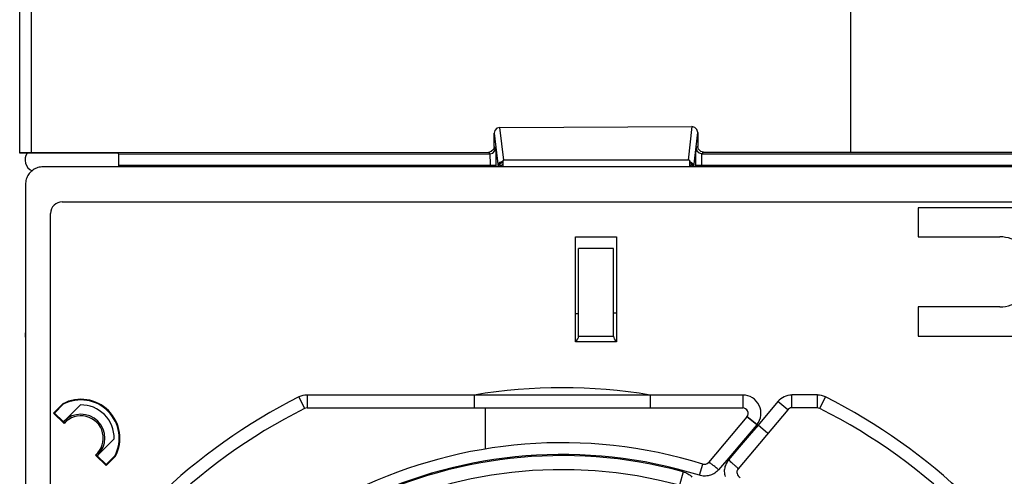
# Model space of a CAD drawing. Units: millimetres. Extents: x 0 to 420, y 0 to 297.
# Drawn here: x 160 to 177, y 242 to 250 of the extents above; entities that cross this region are included whole.
import ezdxf

# ---------------------------------------------------------------- set-up
doc = ezdxf.new("R2010")
doc.units = ezdxf.units.MM
doc.header["$LTSCALE"] = 23.1
doc.layers.get('0').update_dxf_attribs({"linetype": 'CONTINUOUS'})
doc.layers.add('DATUM_AXIS', color=7, linetype='CONTINUOUS')

msp = doc.modelspace()

# ---------------------------------------------------------------- linework, layer by layer
at = {"color": 7, "linetype": 'CONTINUOUS'}
for p, q in [((174.248, 247.615), (174.248, 267.363)), ((159.998, 247.6), (159.998, 266.995)), ((168.144, 247.988), (168.132, 247.939)), ((168.177, 248.024), (168.144, 247.988)), ((168.231, 248.04), (168.177, 248.024)), ((168.231, 248.04), (171.522, 248.053)), ((171.571, 248.04), (171.522, 248.053)), ((171.607, 248.006), (171.571, 248.04)), ((171.622, 247.952), (171.607, 248.006)), ((171.622, 247.952), (171.622, 247.715)), ((168.132, 247.713), (168.132, 247.939)), ((160.193, 247.609), (168.032, 247.613)), ((168.082, 247.627), (168.032, 247.612)), ((168.118, 247.663), (168.082, 247.627)), ((168.132, 247.713), (168.118, 247.663)), ((171.635, 247.664), (171.622, 247.715)), ((171.672, 247.628), (171.635, 247.664)), ((171.722, 247.615), (171.672, 247.628)), ((171.722, 247.615), (174.248, 247.616)), ((174.248, 247.616), (178.477, 247.615)), ((159.998, 247.606), (160.013, 247.607)), ((160.012, 247.599), (159.998, 247.6)), ((160.05, 247.598), (160.012, 247.599)), ((160.013, 247.607), (160.055, 247.608)), ((160.106, 247.597), (160.05, 247.598)), ((160.055, 247.608), (160.117, 247.609)), ((160.175, 247.597), (160.106, 247.597)), ((160.117, 247.609), (160.193, 247.609)), ((161.501, 247.597), (160.175, 247.597)), ((161.577, 247.596), (161.501, 247.597)), ((161.641, 247.596), (161.577, 247.596)), ((161.683, 247.595), (161.641, 247.596)), ((161.698, 247.593), (161.683, 247.595)), ((161.698, 247.364), (161.698, 247.593)), ((169.528, 244.851), (169.578, 244.852)), ((170.178, 244.863), (170.228, 244.863)), ((167.978, 243.234), (167.978, 242.526))]:
    msp.add_line(p, q, dxfattribs=at)
at = {"color": 9, "linetype": 'CONTINUOUS'}
for p, q in [((160.193, 264.013), (160.193, 247.611)), ((171.553, 247.364), (171.622, 247.952)), ((168.132, 247.939), (168.198, 247.364)), ((168.032, 247.613), (168.057, 247.588)), ((168.106, 247.601), (168.143, 247.637)), ((168.157, 247.688), (168.132, 247.713)), ((168.143, 247.637), (168.157, 247.688)), ((168.157, 247.688), (168.159, 247.663)), ((168.159, 247.663), (168.16, 247.598)), ((171.591, 247.598), (171.593, 247.663)), ((171.593, 247.663), (171.595, 247.688)), ((171.622, 247.715), (171.595, 247.688)), ((171.595, 247.688), (171.608, 247.639)), ((171.608, 247.639), (171.644, 247.602)), ((171.695, 247.588), (171.722, 247.615)), ((161.698, 247.588), (168.057, 247.588)), ((168.057, 247.588), (168.106, 247.601)), ((168.057, 247.588), (168.059, 247.572)), ((168.059, 247.572), (168.06, 247.528)), ((168.06, 247.528), (168.062, 247.464)), ((168.062, 247.464), (168.062, 247.388)), ((168.16, 247.598), (168.162, 247.501)), ((168.162, 247.501), (168.162, 247.388)), ((171.59, 247.501), (171.591, 247.598)), ((171.59, 247.388), (171.59, 247.501)), ((171.644, 247.602), (171.695, 247.588)), ((171.69, 247.464), (171.691, 247.528)), ((171.69, 247.388), (171.69, 247.464)), ((171.691, 247.528), (171.693, 247.572)), ((171.693, 247.572), (171.695, 247.588)), ((171.695, 247.588), (178.45, 247.588)), ((168.162, 247.388), (161.698, 247.388)), ((168.062, 247.364), (168.062, 247.388)), ((168.162, 247.388), (168.162, 247.364)), ((168.198, 247.364), (168.199, 247.364)), ((171.553, 247.364), (171.553, 247.364)), ((171.59, 247.364), (171.59, 247.388)), ((178.65, 247.388), (171.59, 247.388)), ((171.69, 247.388), (171.69, 247.364))]:
    msp.add_line(p, q, dxfattribs=at)
at = {"color": 7, "linetype": 'CONTINUOUS'}
for centre, start, end in [((160.298, 247.483), 145.9906, 244.7809), ((160.298, 244.483), 170.0007, 190.0019)]:
    msp.add_arc(centre, 0.208, start, end, dxfattribs=at)
at = {"layer": 'DATUM_AXIS', "color": 9, "linetype": 'CONTINUOUS'}
for p, q in [((168.297, 247.477), (168.231, 248.04)), ((171.522, 248.053), (171.455, 247.477)), ((168.236, 247.442), (168.278, 247.461)), ((171.478, 247.46), (171.516, 247.441)), ((168.198, 247.364), (168.208, 247.407)), ((168.208, 247.407), (168.236, 247.442)), ((168.213, 247.385), (168.208, 247.364)), ((168.24, 247.419), (168.213, 247.385)), ((168.278, 247.438), (168.24, 247.419)), ((171.515, 247.416), (171.478, 247.437)), ((171.54, 247.382), (171.515, 247.416)), ((171.516, 247.441), (171.543, 247.407)), ((171.544, 247.364), (171.54, 247.382)), ((171.543, 247.407), (171.553, 247.364)), ((169.578, 244.464), (170.178, 244.464)), ((164.783, 243.42), (164.882, 243.224)), ((164.924, 243.454), (164.924, 243.234)), ((164.924, 243.454), (167.791, 243.454)), ((167.791, 243.454), (167.791, 243.234)), ((167.791, 243.454), (168.065, 243.454)), ((168.065, 243.454), (168.339, 243.455)), ((168.339, 243.455), (168.613, 243.455)), ((168.613, 243.455), (168.887, 243.455)), ((168.887, 243.455), (169.161, 243.456)), ((169.161, 243.456), (169.435, 243.456)), ((169.435, 243.456), (169.709, 243.455)), ((169.709, 243.455), (169.983, 243.455)), ((169.983, 243.455), (170.257, 243.455)), ((170.257, 243.455), (170.531, 243.454)), ((170.531, 243.454), (170.805, 243.454)), ((170.805, 243.454), (170.805, 243.234)), ((170.805, 243.454), (172.393, 243.454)), ((172.393, 243.454), (172.393, 243.234)), ((173.234, 243.234), (173.234, 243.454)), ((173.672, 243.454), (173.234, 243.454)), ((173.672, 243.234), (173.672, 243.454)), ((173.713, 243.224), (173.812, 243.42)), ((172.995, 243.342), (172.656, 242.938)), ((173.163, 243.201), (172.995, 243.342)), ((172.632, 242.941), (172.463, 243.082)), ((172.636, 242.946), (172.464, 243.083)), ((172.632, 242.941), (172.406, 242.674)), ((172.656, 242.938), (172.503, 242.757)), ((172.636, 242.946), (172.632, 242.941)), ((172.824, 242.796), (172.656, 242.938)), ((172.503, 242.757), (172.334, 242.558)), ((172.334, 242.558), (172.149, 242.34)), ((172.406, 242.674), (172.188, 242.418)), ((172.188, 242.418), (171.98, 242.173)), ((171.649, 242.078), (171.708, 242.27)), ((171.807, 242.299), (171.806, 242.299)), ((171.81, 242.299), (171.807, 242.299)), ((171.813, 242.297), (171.81, 242.299)), ((171.818, 242.295), (171.813, 242.297)), ((171.824, 242.292), (171.818, 242.295)), ((171.83, 242.288), (171.824, 242.292)), ((171.838, 242.283), (171.83, 242.288)), ((171.846, 242.277), (171.838, 242.283)), ((171.856, 242.27), (171.846, 242.277)), ((171.866, 242.263), (171.856, 242.27)), ((171.877, 242.255), (171.866, 242.263)), ((171.888, 242.246), (171.877, 242.255)), ((171.9, 242.237), (171.888, 242.246)), ((171.913, 242.227), (171.9, 242.237)), ((171.926, 242.217), (171.913, 242.227)), ((171.939, 242.206), (171.926, 242.217)), ((172.088, 242.226), (172.083, 242.205)), ((172.095, 242.247), (172.088, 242.226)), ((172.103, 242.267), (172.095, 242.247)), ((172.112, 242.287), (172.103, 242.267)), ((172.123, 242.305), (172.112, 242.287)), ((172.135, 242.323), (172.123, 242.305)), ((172.149, 242.34), (172.135, 242.323)), ((172.163, 242.329), (172.149, 242.34)), ((172.177, 242.317), (172.163, 242.329)), ((172.191, 242.305), (172.177, 242.317)), ((172.204, 242.293), (172.191, 242.305)), ((172.217, 242.282), (172.204, 242.293)), ((172.229, 242.271), (172.217, 242.282)), ((172.241, 242.26), (172.229, 242.271)), ((172.252, 242.25), (172.241, 242.26)), ((172.263, 242.241), (172.252, 242.25)), ((172.273, 242.232), (172.263, 242.241)), ((172.281, 242.223), (172.273, 242.232)), ((172.289, 242.216), (172.281, 242.223)), ((172.296, 242.209), (172.289, 242.216)), ((171.369, 242.139), (171.306, 241.907)), ((171.369, 242.139), (171.391, 242.132)), ((171.391, 242.132), (171.412, 242.124)), ((171.412, 242.124), (171.432, 242.114)), ((171.432, 242.114), (171.452, 242.103)), ((171.452, 242.103), (171.471, 242.09)), ((171.471, 242.09), (171.489, 242.077)), ((171.489, 242.077), (171.506, 242.062)), ((171.506, 242.062), (171.521, 242.045)), ((171.67, 242.073), (171.649, 242.078)), ((171.691, 242.068), (171.67, 242.073)), ((171.713, 242.065), (171.691, 242.068)), ((171.734, 242.064), (171.713, 242.065)), ((171.756, 242.064), (171.734, 242.064)), ((171.777, 242.066), (171.756, 242.064)), ((171.799, 242.069), (171.777, 242.066)), ((171.82, 242.073), (171.799, 242.069)), ((171.84, 242.079), (171.82, 242.073)), ((171.86, 242.087), (171.84, 242.079)), ((171.88, 242.095), (171.86, 242.087)), ((171.899, 242.105), (171.88, 242.095)), ((171.917, 242.116), (171.899, 242.105)), ((171.934, 242.129), (171.917, 242.116)), ((171.95, 242.142), (171.934, 242.129)), ((171.953, 242.195), (171.939, 242.206)), ((171.966, 242.157), (171.95, 242.142)), ((171.966, 242.184), (171.953, 242.195)), ((171.98, 242.173), (171.966, 242.184)), ((171.98, 242.173), (171.966, 242.157)), ((172.079, 242.184), (172.077, 242.163)), ((172.077, 242.163), (172.077, 242.141)), ((172.077, 242.141), (172.078, 242.12)), ((172.078, 242.12), (172.08, 242.099)), ((172.083, 242.205), (172.079, 242.184)), ((172.08, 242.099), (172.084, 242.078)), ((172.084, 242.078), (172.09, 242.057)), ((172.302, 242.203), (172.296, 242.209)), ((172.306, 242.198), (172.302, 242.203)), ((172.31, 242.194), (172.306, 242.198)), ((172.312, 242.191), (172.31, 242.194)), ((172.313, 242.189), (172.312, 242.191)), ((172.313, 242.187), (172.313, 242.189))]:
    msp.add_line(p, q, dxfattribs=at)
at = {"layer": 'DATUM_AXIS', "color": 7, "linetype": 'CONTINUOUS'}
for p, q in [((168.278, 247.476), (168.281, 247.477)), ((168.278, 247.476), (168.278, 247.364)), ((168.281, 247.477), (168.283, 247.477)), ((168.283, 247.477), (168.286, 247.477)), ((168.286, 247.477), (168.288, 247.477)), ((168.288, 247.477), (168.291, 247.477)), ((168.291, 247.477), (168.293, 247.477)), ((168.293, 247.477), (168.295, 247.477)), ((171.457, 247.477), (168.295, 247.477)), ((171.459, 247.477), (171.457, 247.477)), ((171.461, 247.477), (171.459, 247.477)), ((171.464, 247.477), (171.461, 247.477)), ((171.466, 247.477), (171.464, 247.477)), ((171.469, 247.477), (171.466, 247.477)), ((171.472, 247.476), (171.469, 247.477)), ((171.475, 247.476), (171.472, 247.476)), ((171.478, 247.476), (171.475, 247.476)), ((171.478, 247.476), (171.478, 247.364)), ((160.194, 247.283), (160.178, 247.268)), ((160.211, 247.298), (160.194, 247.283)), ((160.229, 247.311), (160.211, 247.298)), ((160.248, 247.323), (160.229, 247.311)), ((160.268, 247.334), (160.248, 247.323)), ((160.288, 247.343), (160.268, 247.334)), ((160.309, 247.35), (160.288, 247.343)), ((160.331, 247.356), (160.309, 247.35)), ((160.353, 247.36), (160.331, 247.356)), ((160.375, 247.363), (160.353, 247.36)), ((160.398, 247.364), (160.375, 247.363)), ((178.198, 247.364), (160.398, 247.364)), ((168.233, 247.364), (168.249, 247.389)), ((168.249, 247.389), (168.278, 247.411)), ((171.478, 247.407), (171.504, 247.385)), ((171.504, 247.385), (171.517, 247.364)), ((160.101, 247.108), (160.099, 247.086)), ((160.105, 247.13), (160.101, 247.108)), ((160.111, 247.152), (160.105, 247.13)), ((160.119, 247.173), (160.111, 247.152)), ((160.128, 247.194), (160.119, 247.173)), ((160.138, 247.214), (160.128, 247.194)), ((160.15, 247.233), (160.138, 247.214)), ((160.163, 247.251), (160.15, 247.233)), ((160.178, 247.268), (160.163, 247.251)), ((160.099, 247.086), (160.098, 247.064)), ((160.098, 247.064), (160.098, 224.463)), ((160.728, 246.764), (177.868, 246.764)), ((175.398, 246.664), (175.398, 246.164)), ((177.198, 246.664), (175.398, 246.664)), ((160.528, 224.964), (160.528, 246.564)), ((169.528, 244.364), (169.528, 246.164)), ((169.528, 246.164), (170.228, 246.164)), ((170.228, 246.164), (170.228, 244.364)), ((175.398, 246.164), (176.798, 246.164)), ((169.578, 244.464), (169.578, 245.964)), ((170.178, 245.964), (169.578, 245.964)), ((170.178, 244.464), (170.178, 245.964)), ((175.398, 244.964), (175.398, 244.464)), ((176.798, 244.964), (175.398, 244.964)), ((175.398, 244.464), (177.198, 244.464)), ((170.228, 244.364), (169.528, 244.364)), ((160.737, 243.304), (160.579, 243.145)), ((160.745, 243.294), (160.596, 243.145)), ((160.745, 243.294), (160.737, 243.304)), ((160.758, 243.003), (161.038, 243.283)), ((164.924, 243.234), (172.393, 243.234)), ((173.672, 243.234), (173.234, 243.234)), ((160.579, 243.145), (160.759, 242.965)), ((160.596, 243.145), (160.579, 243.145)), ((160.596, 243.145), (160.743, 242.998)), ((172.463, 243.082), (171.806, 242.299)), ((173.163, 243.201), (172.313, 242.187)), ((160.758, 243.003), (160.743, 242.998)), ((160.758, 242.99), (160.758, 243.003)), ((160.758, 242.977), (160.758, 242.99)), ((160.759, 242.965), (160.758, 242.977)), ((161.618, 242.704), (161.338, 242.424)), ((161.299, 242.424), (161.479, 242.244)), ((161.299, 242.424), (161.312, 242.424)), ((161.312, 242.424), (161.325, 242.424)), ((161.325, 242.424), (161.338, 242.424)), ((161.338, 242.424), (161.332, 242.408)), ((161.332, 242.408), (161.479, 242.261)), ((161.479, 242.261), (161.628, 242.41)), ((161.479, 242.244), (161.638, 242.403)), ((161.628, 242.41), (161.638, 242.403)), ((161.479, 242.261), (161.479, 242.244))]:
    msp.add_line(p, q, dxfattribs=at)
for centre, radius, start, end in [((160.728, 246.564), 0.2, 90, 180), ((176.798, 245.564), 0.6, 14.4775, 90), ((176.798, 245.564), 0.6, 270, 345.5225), ((169.478, 244.464), 0.1, 300.0055, 360), ((170.278, 244.464), 0.1, 180, 239.9945), ((169.298, 234.464), 9.81, 116.75, 153.25), ((161.048, 242.714), 0.667, 332.2511, 117.7489), ((161.048, 242.714), 0.655, 332.4125, 117.5875), ((161.048, 242.714), 0.57, 359.0034, 90.9966), ((164.924, 243.141), 0.0923, 90, 116.75), ((172.393, 243.141), 0.0923, 320, 90), ((173.234, 243.141), 0.0923, 90, 140), ((173.672, 243.141), 0.0923, 63.25, 90), ((169.298, 234.464), 9.81, 26.75, 63.25), ((161.048, 242.714), 0.41, 315, 135), ((161.048, 242.714), 0.383, 310.9766, 139.0234), ((169.298, 234.464), 8.17, 72.8416, 158.0693), ((171.735, 242.358), 0.0923, 252.8416, 320), ((169.298, 234.464), 7.71, 74.8998, 159.6585), ((172.384, 242.128), 0.0923, 140, 248.0693)]:
    msp.add_arc(centre, radius, start, end, dxfattribs=at)
at = {"layer": 'DATUM_AXIS', "color": 9, "linetype": 'CONTINUOUS'}
for centre, radius, start, end in [((169.298, 234.464), 9.115, 80.4858, 99.5142), ((169.298, 234.464), 10.03, 116.75, 150.9713), ((164.924, 243.141), 0.312, 90, 116.75), ((172.393, 243.141), 0.312, 321.2359, 90), ((173.234, 243.141), 0.312, 90, 140), ((173.672, 243.141), 0.312, 63.25, 90), ((169.298, 234.464), 10.03, 29.0287, 63.25), ((169.298, 234.464), 9.115, 68.385, 68.518), ((169.298, 234.464), 7.95, 74.8998, 159.6585), ((169.298, 234.464), 7.969, 72.8416, 158.0693)]:
    msp.add_arc(centre, radius, start, end, dxfattribs=at)

doc.saveas('drawing.dxf')
